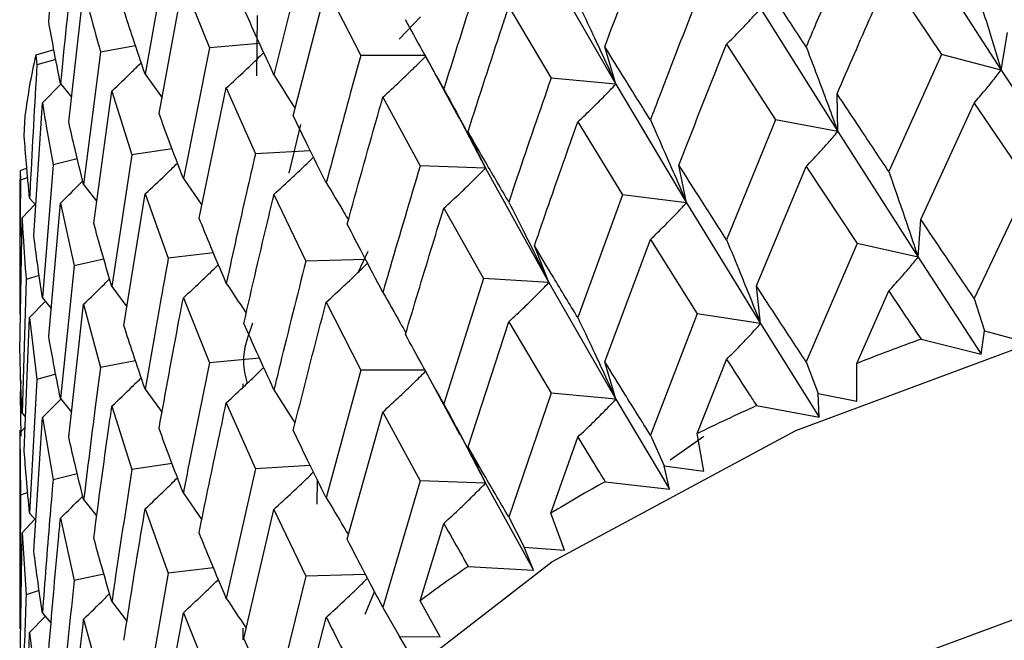
# Model space of a CAD drawing. Units: millimetres. Extents: x 3 to 4997, y 5 to 4995.
# Drawn here: x 4202 to 4208, y 430 to 434 of the extents above; entities that cross this region are included whole.
import ezdxf

# ---------------------------------------------------------------- set-up
doc = ezdxf.new("R2010")
doc.units = ezdxf.units.MM

msp = doc.modelspace()

# ---------------------------------------------------------------- linework, layer by layer
at = {"color": 7, "linetype": 'Continuous', "lineweight": 25}
for p, q in [((4207.1377, 434.4629), (4207.6401, 433.6888)), ((4202.6039, 434.4561), (4202.4642, 433.6629)), ((4203.4359, 434.4376), (4203.2431, 433.659)), ((4204.905, 434.3071), (4205.3101, 433.6035)), ((4206.9599, 434.2585), (4207.2787, 433.7831)), ((4202.0017, 433.3757), (4202.0923, 434.1771)), ((4202.5483, 433.4248), (4202.695, 434.2168)), ((4202.695, 434.2168), (4202.8528, 433.8227)), ((4203.3598, 433.4121), (4203.5589, 434.1882)), ((4203.5589, 434.1882), (4203.7684, 433.7776)), ((4201.8809, 433.9835), (4201.8911, 434.1079)), ((4204.6629, 434.0709), (4204.9188, 433.6405)), ((4206.1849, 434.0608), (4206.6522, 433.3161)), ((4203.1418, 434.0189), (4203.1368, 433.6527)), ((4203.9994, 433.8764), (4204.1293, 434.0114)), ((4207.6401, 433.6888), (4207.6772, 433.9168)), ((4201.9122, 433.8108), (4201.8024, 433.7785)), ((4202.406, 433.8352), (4202.1947, 433.7962)), ((4202.8528, 433.8227), (4202.695, 433.0335)), ((4203.1556, 433.8495), (4202.8528, 433.8227)), ((4205.3101, 433.6035), (4205.2438, 433.8292)), ((4205.9796, 433.8449), (4206.2756, 433.388)), ((4201.8024, 433.7785), (4201.8101, 433.7205)), ((4201.9234, 433.7534), (4201.8101, 433.7205)), ((4202.1947, 433.7962), (4202.0923, 432.9956)), ((4204.1571, 433.7764), (4203.7684, 433.7776)), ((4204.1526, 433.7847), (4204.361, 433.3991)), ((4207.2787, 433.7831), (4206.9599, 433.0753)), ((4207.6401, 433.6888), (4207.2787, 433.7831)), ((4207.6401, 433.6888), (4208.158, 432.8988)), ((4202.4642, 433.6629), (4202.5662, 433.5215)), ((4205.3101, 433.6035), (4204.9188, 433.6405)), ((4201.8432, 433.491), (4201.9548, 433.6037)), ((4201.9522, 433.6069), (4202.0186, 433.5251)), ((4202.7902, 432.793), (4202.9548, 433.5801)), ((4202.9548, 433.5801), (4203.1304, 433.1812)), ((4205.3101, 433.6035), (4205.7371, 432.8859)), ((4202.1535, 432.762), (4202.2631, 433.5617)), ((4202.2631, 433.5617), (4202.3843, 433.1761)), ((4203.9015, 433.5249), (4204.127, 433.1091)), ((4206.6522, 433.3161), (4206.6478, 433.5451)), ((4201.7914, 432.6853), (4201.8432, 433.491)), ((4207.1541, 432.7852), (4207.4768, 433.4891)), ((4207.4768, 433.4891), (4207.8056, 433.0038)), ((4201.7335, 433.2877), (4201.7377, 433.4126)), ((4204.3504, 433.4239), (4204.5229, 433.0959)), ((4206.2756, 433.388), (4205.9796, 432.6617)), ((4206.6522, 433.3161), (4206.2756, 433.388)), ((4203.4042, 433.3593), (4203.3334, 433.0658)), ((4205.0797, 433.3744), (4205.3497, 432.9346)), ((4204.5229, 433.0959), (4204.4161, 433.3164)), ((4206.6522, 433.3161), (4207.1377, 432.5565)), ((4202.6267, 433.2128), (4202.3843, 433.1761)), ((4202.0539, 433.1524), (4201.9072, 433.1152)), ((4202.3843, 433.1761), (4202.2631, 432.3784)), ((4203.4627, 433.2004), (4203.1304, 433.1812)), ((4201.7488, 433.0946), (4201.7091, 433.0797)), ((4201.9072, 433.1152), (4201.8432, 432.3096)), ((4204.5229, 433.0959), (4204.127, 433.1091)), ((4204.5229, 433.0959), (4204.905, 432.4027)), ((4205.7371, 432.8859), (4205.6914, 433.1133)), ((4206.1598, 432.3829), (4206.4604, 433.1057)), ((4206.4604, 433.1057), (4206.7682, 432.6396)), ((4201.7091, 433.0797), (4201.7107, 433.0219)), ((4201.7541, 433.038), (4201.7107, 433.0219)), ((4202.695, 433.0335), (4202.8067, 432.8719)), ((4202.0923, 432.9956), (4202.1716, 432.894)), ((4207.8056, 433.0038), (4207.4768, 432.3068)), ((4201.7056, 432.915), (4201.7056, 432.2334)), ((4201.7657, 432.9143), (4201.8033, 432.8709)), ((4202.3359, 432.143), (4202.4642, 432.939)), ((4202.4642, 432.939), (4202.6039, 432.5496)), ((4203.2431, 432.936), (4203.4359, 432.5328)), ((4205.3497, 432.9346), (4205.0797, 432.1912)), ((4205.7371, 432.8859), (4205.3497, 432.9346)), ((4201.7198, 432.7937), (4201.7982, 432.8769)), ((4201.8809, 432.0789), (4201.9522, 432.8841)), ((4201.9522, 432.8841), (4202.0355, 432.5047)), ((4204.2698, 432.8521), (4204.5108, 432.4279)), ((4205.7371, 432.8859), (4206.1849, 432.1544)), ((4201.7073, 431.9861), (4201.7198, 432.7937)), ((4207.1377, 432.5565), (4207.1541, 432.7852)), ((4204.905, 432.4027), (4204.8183, 432.6261)), ((4205.2438, 431.9228), (4205.519, 432.663)), ((4205.519, 432.663), (4205.8024, 432.2148)), ((4206.7682, 432.6396), (4206.4604, 431.9233)), ((4207.1377, 432.5565), (4206.7682, 432.6396)), ((4202.8771, 432.5823), (4202.6039, 432.5496)), ((4203.8113, 432.5918), (4203.7497, 432.4627)), ((4207.1377, 432.5565), (4207.519, 431.9689)), ((4202.0355, 432.5047), (4201.9522, 431.7009)), ((4202.2148, 432.5438), (4202.0355, 432.5047)), ((4203.7968, 432.5426), (4203.4359, 432.5328)), ((4201.8234, 432.4466), (4201.7445, 432.4206)), ((4201.7445, 432.4206), (4201.7198, 431.6123)), ((4202.2631, 432.3784), (4202.3543, 432.2571)), ((4204.5108, 432.4279), (4204.2698, 431.6689)), ((4204.905, 432.4027), (4204.5108, 432.4279)), ((4204.905, 432.4027), (4205.3101, 431.6971)), ((4206.1849, 432.1544), (4206.1598, 432.3829)), ((4206.7668, 431.9139), (4206.9599, 432.352)), ((4201.7657, 432.1915), (4201.8602, 432.2894)), ((4201.8432, 432.3096), (4201.8958, 432.2469)), ((4202.0017, 431.4691), (4202.0923, 432.2717)), ((4202.0923, 432.2717), (4202.1947, 431.8897)), ((4202.695, 432.3105), (4202.8528, 431.9179)), ((4203.5589, 432.2839), (4203.7684, 431.8732)), ((4207.4768, 432.3068), (4207.539, 432.1106)), ((4205.8024, 432.2148), (4205.519, 431.4807)), ((4206.1849, 432.1544), (4205.8024, 432.2148)), ((4201.7335, 431.3832), (4201.7657, 432.1915)), ((4201.7657, 432.1915), (4201.8101, 431.8159)), ((4204.4161, 431.41), (4204.6629, 432.1659)), ((4204.6629, 432.1659), (4204.9188, 431.7341)), ((4206.1849, 432.1544), (4206.5392, 431.5892)), ((4207.519, 431.9689), (4207.539, 432.1106)), ((4207.539, 432.1106), (4207.7621, 432.0505)), ((4207.1555, 432.0605), (4207.519, 431.9689)), ((4202.4061, 431.9286), (4202.1947, 431.8897)), ((4203.1558, 431.9447), (4202.8528, 431.9179)), ((4205.3101, 431.6971), (4205.2438, 431.9228)), ((4205.8011, 431.489), (4205.9796, 431.9384)), ((4206.4604, 431.9233), (4206.5334, 431.7313)), ((4206.7662, 431.685), (4206.7668, 431.9139)), ((4201.9233, 431.8488), (4201.8101, 431.8159)), ((4203.7684, 431.8732), (4203.5589, 431.1007)), ((4204.1576, 431.8721), (4203.7684, 431.8732)), ((4204.1574, 431.8712), (4204.3671, 431.4822)), ((4201.7117, 431.8106), (4201.7086, 431.72)), ((4201.8101, 431.8159), (4201.7657, 431.0082)), ((4203.0556, 431.7912), (4203.0556, 431.7693)), ((4201.7086, 431.72), (4201.7131, 431.4729)), ((4202.4642, 431.7571), (4202.566, 431.6163)), ((4204.9188, 431.7341), (4204.6629, 430.9836)), ((4205.3101, 431.6971), (4204.9188, 431.7341)), ((4206.5392, 431.5892), (4206.5334, 431.7313)), ((4206.5334, 431.7313), (4206.7662, 431.685)), ((4201.8432, 431.5857), (4201.9543, 431.6983)), ((4201.9522, 431.7009), (4202.0186, 431.6189)), ((4202.9548, 431.6758), (4203.1304, 431.2769)), ((4205.3101, 431.6971), (4205.6335, 431.1523)), ((4201.7198, 431.6123), (4201.7416, 431.5878)), ((4202.2631, 431.6554), (4202.3843, 431.2713)), ((4203.6858, 430.85), (4203.9015, 431.6199)), ((4203.9015, 431.6199), (4204.127, 431.2026)), ((4206.1611, 431.6583), (4206.5392, 431.5892)), ((4201.7914, 430.7788), (4201.8432, 431.5857)), ((4201.8432, 431.5857), (4201.9072, 431.2087)), ((4201.7056, 431.4914), (4201.7393, 431.5281)), ((4201.7056, 431.5106), (4201.7056, 430.3274)), ((4201.7056, 431.4914), (4201.7107, 431.1174)), ((4204.3561, 431.5076), (4204.5229, 431.1895)), ((4205.519, 431.4807), (4205.602, 431.2933)), ((4205.842, 431.2613), (4205.8011, 431.489)), ((4204.9176, 431.0082), (4205.0797, 431.4679)), ((4205.6389, 431.3298), (4205.8424, 431.4743)), ((4205.6986, 431.3732), (4205.8424, 431.4743)), ((4204.5229, 431.1895), (4204.4161, 431.41)), ((4202.6269, 431.308), (4202.3843, 431.2713)), ((4202.054, 431.2459), (4201.9072, 431.2087)), ((4203.1304, 431.2769), (4202.9548, 430.4926)), ((4203.4624, 431.296), (4203.1304, 431.2769)), ((4205.6335, 431.1523), (4205.602, 431.2933)), ((4205.602, 431.2933), (4205.842, 431.2613)), ((4203.5044, 431.2112), (4203.5019, 431.0615)), ((4204.127, 431.2026), (4203.9015, 430.4376)), ((4204.5229, 431.1895), (4204.127, 431.2026)), ((4204.5229, 431.1895), (4204.8119, 430.6632)), ((4205.245, 431.1983), (4205.6335, 431.1523)), ((4201.754, 431.1334), (4201.7107, 431.1174)), ((4202.695, 431.1294), (4202.8064, 430.9681)), ((4201.7107, 431.1174), (4201.7056, 430.3082)), ((4202.0923, 431.0898), (4202.1714, 430.9888)), ((4201.7657, 431.0082), (4201.8034, 430.9647)), ((4202.4642, 431.0347), (4202.6039, 430.6452)), ((4203.0609, 430.249), (4203.2431, 431.031)), ((4203.2431, 431.031), (4203.4359, 430.6264)), ((4204.9995, 430.7842), (4204.9176, 431.0082)), ((4201.7198, 430.8884), (4201.7978, 430.9712)), ((4201.9522, 430.9778), (4202.0355, 430.5999)), ((4204.126, 430.4767), (4204.2698, 430.9456)), ((4204.6629, 430.9836), (4204.7551, 430.8016)), ((4201.7073, 430.0795), (4201.7198, 430.8884)), ((4201.7198, 430.8884), (4201.7445, 430.514)), ((4204.8119, 430.6632), (4204.7551, 430.8016)), ((4204.7551, 430.8016), (4204.9995, 430.7842)), ((4202.8768, 430.6779), (4202.6039, 430.6452)), ((4204.4172, 430.6855), (4204.8119, 430.6632)), ((4202.2149, 430.639), (4202.0355, 430.5999)), ((4202.6039, 430.6452), (4202.4642, 429.8515)), ((4203.4359, 430.6264), (4203.2431, 429.8487)), ((4203.7967, 430.6362), (4203.4359, 430.6264)), ((4201.8234, 430.54), (4201.7445, 430.514)), ((4203.794, 430.396), (4203.8499, 430.5314)), ((4202.2631, 430.4743), (4202.3538, 430.3536)), ((4204.248, 430.2589), (4204.126, 430.4767)), ((4203.9015, 430.4376), (4204.0018, 430.2614)), ((4201.7657, 430.2852), (4201.8605, 430.3833)), ((4201.8432, 430.4038), (4201.8956, 430.3416)), ((4202.0923, 430.3674), (4202.1947, 429.9853)), ((4202.5483, 429.6136), (4202.695, 430.4055)), ((4202.695, 430.4055), (4202.8528, 430.0115)), ((4203.435, 429.9004), (4203.5589, 430.3774)), ((4203.0556, 430.3131), (4203.0556, 430.2413)), ((4201.7657, 430.2852), (4201.8101, 429.9111)), ((4204.0833, 430.1273), (4204.0018, 430.2614)), ((4204.0018, 430.2614), (4204.248, 430.2589))]:
    msp.add_line(p, q, dxfattribs=at)
at = {"color": 7, "linetype": 'Continuous', "lineweight": 25, "flags": 128}
for points in [[(4202.0556, 426.3826), (4202.0564, 426.4612), (4202.2615, 427.6194), (4202.8215, 428.738), (4203.7185, 429.7808), (4204.9236, 430.7144), (4206.3982, 431.5088), (4208.0947, 432.1384), (4209.9588, 432.5831), (4211.9304, 432.8284), (4213.9462, 432.8666), (4215.9414, 432.6963), (4217.8519, 432.3232)], [(4202.0556, 424.7495), (4202.0564, 424.8281), (4202.2615, 425.9864), (4202.8215, 427.1049), (4203.7185, 428.1477), (4204.9236, 429.0813), (4206.3982, 429.8757), (4208.0947, 430.5054), (4209.9588, 430.95), (4211.9304, 431.1953), (4213.9462, 431.2335), (4215.9414, 431.0633), (4217.8519, 430.6901)]]:
    msp.add_lwpolyline(points, dxfattribs=at)
at = {"color": 7, "linetype": 'Continuous', "lineweight": 25}
for centre, radius, start, end in [((4205.6927, 432.9011), 3.988, 167.28994, 172.63032), ((4205.5734, 432.9149), 3.8678, 177.55924, 179.99975), ((4212.0399, 418.5249), 14.3899, 109.84206, 111.49622), ((4211.3579, 420.1392), 12.6371, 114.28222, 116.08602), ((4210.5481, 421.6876), 10.8893, 119.14381, 121.1358), ((4209.6508, 423.0797), 9.2325, 124.53192, 126.75563)]:
    msp.add_arc(centre, radius, start, end, dxfattribs=at)
for points, knots in [([(4205.2438, 433.8292), (4205.32, 434.0361), (4205.411, 434.2828), (4205.5039, 434.5283), (4205.519, 434.568)], [0, 0, 0, 0, 0.838291, 1, 1, 1, 1]), ([(4206.7682, 434.546), (4206.685, 434.3542), (4206.5816, 434.1159), (4206.4802, 433.8762), (4206.4604, 433.8295)], [0, 0, 0, 0, 0.805195, 1, 1, 1, 1]), ([(4202.0355, 434.4093), (4202.0094, 434.1676), (4201.9805, 433.9002), (4201.9547, 433.6325), (4201.9522, 433.6069)], [0, 0, 0, 0, 0.90423, 1, 1, 1, 1]), ([(4204.5108, 434.3322), (4204.4864, 434.2567), (4204.4047, 434.0048), (4204.3254, 433.7517), (4204.2698, 433.5745)], [0, 0, 0, 0, 0.299769, 1, 1, 1, 1]), ([(4206.4604, 433.8295), (4206.4038, 433.9158), (4206.3027, 434.0698), (4206.2035, 434.2223), (4206.1598, 434.2893)], [0, 0, 0, 0, 0.560251, 1, 1, 1, 1]), ([(4206.6478, 433.5451), (4206.6822, 433.6246), (4206.7852, 433.8632), (4206.89, 434.1004), (4206.9599, 434.2585)], [0, 0, 0, 0, 0.333355, 1, 1, 1, 1]), ([(4202.0923, 434.1771), (4202.1018, 434.1401), (4202.1342, 434.0135), (4202.1696, 433.8862), (4202.1947, 433.7962)], [0, 0, 0, 0, 0.2923494, 1, 1, 1, 1]), ([(4207.4768, 434.2129), (4207.4985, 434.1444), (4207.5371, 434.0229), (4207.5914, 433.8482), (4207.6239, 433.742), (4207.6401, 433.6888)], [0, 0, 0, 0, 0.392646, 0.696307, 1, 1, 1, 1]), ([(4205.8024, 434.1212), (4205.7256, 433.9246), (4205.6303, 433.6803), (4205.5371, 433.4347), (4205.519, 433.3868)], [0, 0, 0, 0, 0.8051951, 1, 1, 1, 1]), ([(4202.4642, 433.6629), (4202.4394, 433.7353), (4202.3953, 433.8645), (4202.354, 433.993), (4202.3359, 434.0496)], [0, 0, 0, 0, 0.560208, 1, 1, 1, 1]), ([(4203.2431, 433.659), (4203.2084, 433.7341), (4203.1464, 433.8682), (4203.087, 434.0016), (4203.0609, 434.0602)], [0, 0, 0, 0, 0.5599383, 1, 1, 1, 1]), ([(4204.4161, 433.3164), (4204.4843, 433.5276), (4204.5657, 433.7796), (4204.6493, 434.0303), (4204.6629, 434.0709)], [0, 0, 0, 0, 0.838291, 1, 1, 1, 1]), ([(4205.0797, 434.0968), (4205.1104, 434.0323), (4205.1649, 433.918), (4205.2415, 433.7535), (4205.2873, 433.6535), (4205.3101, 433.6035)], [0, 0, 0, 0, 0.393287, 0.696627, 1, 1, 1, 1]), ([(4205.9796, 433.8449), (4206.007, 433.8724), (4206.0555, 433.9211), (4206.1237, 433.9934), (4206.1645, 434.0384), (4206.1849, 434.0608)], [0, 0, 0, 0, 0.392963, 0.696466, 1, 1, 1, 1]), ([(4201.9522, 433.6069), (4201.9381, 433.6772), (4201.9129, 433.8028), (4201.8907, 433.9283), (4201.8809, 433.9835)], [0, 0, 0, 0, 0.559692, 1, 1, 1, 1]), ([(4204.2698, 433.5745), (4204.2259, 433.6529), (4204.1475, 433.793), (4204.0717, 433.9321), (4204.0383, 433.9934)], [0, 0, 0, 0, 0.5596684, 1, 1, 1, 1]), ([(4205.519, 433.3868), (4205.467, 433.4698), (4205.3744, 433.6179), (4205.2837, 433.7647), (4205.2438, 433.8292)], [0, 0, 0, 0, 0.5602507, 1, 1, 1, 1]), ([(4205.6914, 433.1133), (4205.723, 433.1948), (4205.818, 433.4394), (4205.915, 433.6827), (4205.9796, 433.8449)], [0, 0, 0, 0, 0.333355, 1, 1, 1, 1]), ([(4206.4604, 433.8295), (4206.4859, 433.7624), (4206.5312, 433.6434), (4206.595, 433.4723), (4206.6331, 433.3682), (4206.6522, 433.3161)], [0, 0, 0, 0, 0.392646, 0.696307, 1, 1, 1, 1]), ([(4202.9548, 433.5801), (4202.9934, 433.6158), (4203.0619, 433.679), (4203.1369, 433.7508), (4203.1734, 433.7868), (4203.181, 433.7943)], [0, 0, 0, 0, 0.5058125, 0.8970847, 1, 1, 1, 1]), ([(4203.7684, 433.7776), (4203.747, 433.7007), (4203.6758, 433.4442), (4203.6071, 433.1866), (4203.5589, 433.0063)], [0, 0, 0, 0, 0.2997689, 1, 1, 1, 1]), ([(4203.9015, 433.5249), (4203.9366, 433.5571), (4203.9989, 433.6143), (4204.0848, 433.6967), (4204.1354, 433.747), (4204.1598, 433.7713)], [0, 0, 0, 0, 0.400928, 0.710503, 1, 1, 1, 1]), ([(4201.8101, 433.7205), (4201.7957, 433.4776), (4201.7798, 433.2089), (4201.7669, 432.94), (4201.7657, 432.9143)], [0, 0, 0, 0, 0.9042299, 1, 1, 1, 1]), ([(4202.2631, 433.5617), (4202.3044, 433.6009), (4202.3641, 433.6576), (4202.4224, 433.7154), (4202.4404, 433.7332)], [0, 0, 0, 0, 0.69153, 1, 1, 1, 1]), ([(4207.4768, 433.4891), (4207.4985, 433.5144), (4207.5371, 433.5593), (4207.5914, 433.6262), (4207.6239, 433.668), (4207.6401, 433.6888)], [0, 0, 0, 0, 0.392586, 0.696277, 1, 1, 1, 1]), ([(4203.2431, 433.659), (4203.2808, 433.5997), (4203.3238, 433.532), (4203.3657, 433.464), (4203.3709, 433.4556)], [0, 0, 0, 0, 0.87645, 1, 1, 1, 1]), ([(4204.9188, 433.6405), (4204.8493, 433.4394), (4204.7631, 433.1896), (4204.6792, 432.9387), (4204.6629, 432.8898)], [0, 0, 0, 0, 0.805195, 1, 1, 1, 1]), ([(4204.2698, 433.5745), (4204.3036, 433.512), (4204.3634, 433.4012), (4204.4476, 433.2415), (4204.4978, 433.1445), (4204.5229, 433.0959)], [0, 0, 0, 0, 0.393287, 0.696627, 1, 1, 1, 1]), ([(4205.0797, 433.3744), (4205.1104, 433.4036), (4205.1648, 433.4555), (4205.2415, 433.5321), (4205.2872, 433.5797), (4205.3101, 433.6035)], [0, 0, 0, 0, 0.392963, 0.696466, 1, 1, 1, 1]), ([(4203.6858, 432.7564), (4203.7453, 432.9715), (4203.8162, 433.228), (4203.8896, 433.4836), (4203.9015, 433.5249)], [0, 0, 0, 0, 0.838291, 1, 1, 1, 1]), ([(4206.9599, 433.0753), (4206.9012, 433.1634), (4206.7963, 433.3207), (4206.6932, 433.4765), (4206.6478, 433.5451)], [0, 0, 0, 0, 0.559981, 1, 1, 1, 1]), ([(4201.8432, 433.491), (4201.849, 433.4545), (4201.8686, 433.3295), (4201.8912, 433.204), (4201.9072, 433.1152)], [0, 0, 0, 0, 0.2923494, 1, 1, 1, 1]), ([(4202.695, 433.0335), (4202.6668, 433.1068), (4202.6166, 433.2375), (4202.5692, 433.3676), (4202.5483, 433.4248)], [0, 0, 0, 0, 0.559938, 1, 1, 1, 1]), ([(4203.5589, 433.0063), (4203.521, 433.0822), (4203.4534, 433.2178), (4203.3884, 433.3527), (4203.3598, 433.4121)], [0, 0, 0, 0, 0.5596684, 1, 1, 1, 1]), ([(4205.519, 433.3868), (4205.548, 433.3214), (4205.5996, 433.2054), (4205.6721, 433.0383), (4205.7155, 432.9367), (4205.7371, 432.8859)], [0, 0, 0, 0, 0.392646, 0.696307, 1, 1, 1, 1]), ([(4202.0923, 432.9956), (4202.0746, 433.0667), (4202.043, 433.1937), (4202.0143, 433.3201), (4202.0017, 433.3757)], [0, 0, 0, 0, 0.560208, 1, 1, 1, 1]), ([(4204.8183, 432.6261), (4204.8469, 432.7095), (4204.9328, 432.9596), (4205.0209, 433.2085), (4205.0797, 433.3744)], [0, 0, 0, 0, 0.333355, 1, 1, 1, 1]), ([(4201.7657, 432.9143), (4201.7589, 432.984), (4201.7467, 433.1084), (4201.7375, 433.2329), (4201.7335, 433.2877)], [0, 0, 0, 0, 0.559692, 1, 1, 1, 1]), ([(4204.6629, 432.8898), (4204.6162, 432.9698), (4204.5329, 433.1126), (4204.4518, 433.2541), (4204.4161, 433.3164)], [0, 0, 0, 0, 0.5602507, 1, 1, 1, 1]), ([(4206.4604, 433.1057), (4206.4859, 433.1324), (4206.5312, 433.1798), (4206.595, 433.2503), (4206.6331, 433.2942), (4206.6522, 433.3161)], [0, 0, 0, 0, 0.392586, 0.696277, 1, 1, 1, 1]), ([(4203.1304, 433.1812), (4203.1124, 433.1031), (4203.0524, 432.8426), (4202.995, 432.5813), (4202.9548, 432.3982)], [0, 0, 0, 0, 0.299769, 1, 1, 1, 1]), ([(4203.2431, 432.936), (4203.2807, 432.9704), (4203.3473, 433.0314), (4203.4266, 433.107), (4203.4683, 433.1481), (4203.4819, 433.1616)], [0, 0, 0, 0, 0.465323, 0.82462, 1, 1, 1, 1]), ([(4202.4642, 432.939), (4202.5047, 432.977), (4202.5706, 433.0388), (4202.6349, 433.1019), (4202.6597, 433.1262)], [0, 0, 0, 0, 0.6146778, 1, 1, 1, 1]), ([(4204.127, 433.1091), (4204.0657, 432.904), (4203.9895, 432.6493), (4203.9158, 432.3936), (4203.9015, 432.3438)], [0, 0, 0, 0, 0.805195, 1, 1, 1, 1]), ([(4204.2698, 432.8521), (4204.3035, 432.8833), (4204.3633, 432.9387), (4204.4475, 433.0202), (4204.4978, 433.0707), (4204.5229, 433.0959)], [0, 0, 0, 0, 0.392963, 0.696466, 1, 1, 1, 1]), ([(4205.9796, 432.6617), (4205.9253, 432.7463), (4205.8283, 432.8975), (4205.7332, 433.0474), (4205.6914, 433.1133)], [0, 0, 0, 0, 0.5599809, 1, 1, 1, 1]), ([(4206.9599, 433.0753), (4206.9836, 433.0075), (4207.0256, 432.8872), (4207.0847, 432.7142), (4207.12, 432.609), (4207.1377, 432.5565)], [0, 0, 0, 0, 0.3927042, 0.6963365, 1, 1, 1, 1]), ([(4201.7107, 433.0219), (4201.7081, 432.7785), (4201.7053, 432.5092), (4201.7056, 432.24), (4201.7056, 432.2142)], [0, 0, 0, 0, 0.9042299, 1, 1, 1, 1]), ([(4201.9522, 432.8841), (4201.9947, 432.9258), (4202.04, 432.9701), (4202.0842, 433.0152), (4202.0868, 433.0179)], [0, 0, 0, 0, 0.9401681, 1, 1, 1, 1]), ([(4203.5589, 433.0063), (4203.5955, 432.9459), (4203.6406, 432.8713), (4203.6846, 432.7963), (4203.693, 432.7821)], [0, 0, 0, 0, 0.809839, 1, 1, 1, 1]), ([(4203.0609, 432.1554), (4203.111, 432.3738), (4203.1707, 432.6343), (4203.233, 432.894), (4203.2431, 432.936)], [0, 0, 0, 0, 0.838291, 1, 1, 1, 1]), ([(4204.0383, 432.089), (4204.0635, 432.174), (4204.1394, 432.429), (4204.2176, 432.6829), (4204.2698, 432.8521)], [0, 0, 0, 0, 0.333355, 1, 1, 1, 1]), ([(4204.6629, 432.8898), (4204.6951, 432.8262), (4204.7523, 432.7134), (4204.8329, 432.551), (4204.881, 432.4522), (4204.905, 432.4027)], [0, 0, 0, 0, 0.392646, 0.696307, 1, 1, 1, 1]), ([(4205.519, 432.663), (4205.548, 432.6914), (4205.5996, 432.7417), (4205.6721, 432.8163), (4205.7155, 432.8627), (4205.7371, 432.8859)], [0, 0, 0, 0, 0.392586, 0.696277, 1, 1, 1, 1]), ([(4201.7198, 432.7937), (4201.7217, 432.7574), (4201.7282, 432.6332), (4201.7378, 432.5087), (4201.7445, 432.4206)], [0, 0, 0, 0, 0.2923494, 1, 1, 1, 1]), ([(4202.9548, 432.3982), (4202.9234, 432.4721), (4202.8671, 432.604), (4202.8137, 432.7352), (4202.7902, 432.793)], [0, 0, 0, 0, 0.5596684, 1, 1, 1, 1]), ([(4202.2631, 432.3784), (4202.2418, 432.4502), (4202.2039, 432.5782), (4202.1689, 432.7058), (4202.1535, 432.762)], [0, 0, 0, 0, 0.5599383, 1, 1, 1, 1]), ([(4203.9015, 432.3438), (4203.8605, 432.4211), (4203.7875, 432.5592), (4203.7169, 432.6962), (4203.6858, 432.7564)], [0, 0, 0, 0, 0.560251, 1, 1, 1, 1]), ([(4207.4768, 432.3068), (4207.4161, 432.3964), (4207.3078, 432.5566), (4207.2011, 432.7153), (4207.1541, 432.7852)], [0, 0, 0, 0, 0.559711, 1, 1, 1, 1]), ([(4201.8432, 432.3096), (4201.8327, 432.3798), (4201.814, 432.5053), (4201.7983, 432.6303), (4201.7914, 432.6853)], [0, 0, 0, 0, 0.5602081, 1, 1, 1, 1]), ([(4205.0797, 432.1912), (4205.0303, 432.2727), (4204.9421, 432.4183), (4204.8562, 432.5626), (4204.8183, 432.6261)], [0, 0, 0, 0, 0.559981, 1, 1, 1, 1]), ([(4205.9796, 432.6617), (4206.007, 432.5954), (4206.0555, 432.4779), (4206.1237, 432.3087), (4206.1645, 432.2059), (4206.1849, 432.1544)], [0, 0, 0, 0, 0.392704, 0.696337, 1, 1, 1, 1]), ([(4206.9599, 432.352), (4206.9836, 432.378), (4207.0256, 432.4239), (4207.0847, 432.4924), (4207.12, 432.5351), (4207.1377, 432.5565)], [0, 0, 0, 0, 0.392909, 0.696438, 1, 1, 1, 1]), ([(4202.6039, 432.5496), (4202.5895, 432.4705), (4202.5413, 432.2067), (4202.4959, 431.9423), (4202.4642, 431.7571)], [0, 0, 0, 0, 0.2997689, 1, 1, 1, 1]), ([(4202.695, 432.3105), (4202.7346, 432.3473), (4202.8048, 432.4125), (4202.8751, 432.4799), (4202.9058, 432.5103), (4202.907, 432.5115)], [0, 0, 0, 0, 0.554797, 0.98318, 1, 1, 1, 1]), ([(4203.4359, 432.5328), (4203.3833, 432.3243), (4203.3179, 432.0653), (4203.2553, 431.8054), (4203.2431, 431.7548)], [0, 0, 0, 0, 0.805195, 1, 1, 1, 1]), ([(4203.5589, 432.2839), (4203.5953, 432.3172), (4203.6598, 432.3763), (4203.7427, 432.4555), (4203.7892, 432.5013), (4203.8085, 432.5204)], [0, 0, 0, 0, 0.430688, 0.763328, 1, 1, 1, 1]), ([(4202.0923, 432.2717), (4202.1342, 432.3121), (4202.1871, 432.3631), (4202.2387, 432.415), (4202.2493, 432.4257)], [0, 0, 0, 0, 0.793909, 1, 1, 1, 1]), ([(4202.9548, 432.3982), (4202.9937, 432.3401), (4203.0341, 432.2797), (4203.0736, 432.2189), (4203.0751, 432.2165)], [0, 0, 0, 0, 0.961084, 1, 1, 1, 1]), ([(4204.6629, 432.1659), (4204.6951, 432.1962), (4204.7523, 432.2498), (4204.8329, 432.329), (4204.881, 432.3782), (4204.905, 432.4027)], [0, 0, 0, 0, 0.392586, 0.696277, 1, 1, 1, 1]), ([(4206.4604, 431.9233), (4206.4038, 432.0094), (4206.3026, 432.1632), (4206.2035, 432.3158), (4206.1598, 432.3829)], [0, 0, 0, 0, 0.559711, 1, 1, 1, 1]), ([(4203.9015, 432.3438), (4203.9366, 432.2823), (4203.9835, 432.2003), (4204.0293, 432.1179), (4204.0408, 432.0973)], [0, 0, 0, 0, 0.750161, 1, 1, 1, 1]), ([(4206.9599, 432.352), (4207.0044, 432.2855), (4207.0693, 432.1886), (4207.1349, 432.0911), (4207.1555, 432.0605)], [0, 0, 0, 0, 0.686228, 1, 1, 1, 1]), ([(4202.5483, 431.52), (4202.5884, 431.7411), (4202.6362, 432.0049), (4202.6868, 432.268), (4202.695, 432.3105)], [0, 0, 0, 0, 0.8382915, 1, 1, 1, 1]), ([(4203.3598, 431.5077), (4203.3814, 431.5941), (4203.4463, 431.8534), (4203.5139, 432.1117), (4203.5589, 432.2839)], [0, 0, 0, 0, 0.3333555, 1, 1, 1, 1]), ([(4202.4642, 431.7571), (4202.4394, 431.8292), (4202.3953, 431.9581), (4202.354, 432.0865), (4202.3359, 432.143)], [0, 0, 0, 0, 0.559668, 1, 1, 1, 1]), ([(4203.1141, 432.1565), (4203.0851, 432.0791), (4203.04, 431.9583), (4203.0696, 431.8364), (4203.0803, 431.7926)], [0, 0, 0, 0, 0.640592, 1, 1, 1, 1]), ([(4203.2431, 431.7548), (4203.2084, 431.8299), (4203.1464, 431.9639), (4203.087, 432.0969), (4203.0609, 432.1554)], [0, 0, 0, 0, 0.5602507, 1, 1, 1, 1]), ([(4205.0797, 432.1912), (4205.1103, 432.1266), (4205.1648, 432.0122), (4205.2414, 431.8475), (4205.2872, 431.7472), (4205.3101, 431.6971)], [0, 0, 0, 0, 0.3927042, 0.6963365, 1, 1, 1, 1]), ([(4205.9796, 431.9384), (4206.007, 431.9659), (4206.0555, 432.0146), (4206.1238, 432.0869), (4206.1645, 432.1319), (4206.1849, 432.1544)], [0, 0, 0, 0, 0.392909, 0.696438, 1, 1, 1, 1]), ([(4201.9522, 431.7009), (4201.9381, 431.7715), (4201.9129, 431.8977), (4201.8907, 432.0235), (4201.8809, 432.0789)], [0, 0, 0, 0, 0.559938, 1, 1, 1, 1]), ([(4204.2698, 431.6689), (4204.2259, 431.7476), (4204.1476, 431.8882), (4204.0717, 432.0276), (4204.0383, 432.089)], [0, 0, 0, 0, 0.559981, 1, 1, 1, 1]), ([(4201.7198, 431.6123), (4201.7166, 431.6821), (4201.711, 431.8068), (4201.7084, 431.9313), (4201.7073, 431.9861)], [0, 0, 0, 0, 0.560208, 1, 1, 1, 1]), ([(4202.8528, 431.9179), (4202.8096, 431.7065), (4202.7558, 431.4439), (4202.7049, 431.1807), (4202.695, 431.1294)], [0, 0, 0, 0, 0.8051951, 1, 1, 1, 1]), ([(4205.519, 431.4807), (4205.467, 431.5635), (4205.3743, 431.7114), (4205.2837, 431.8582), (4205.2438, 431.9228)], [0, 0, 0, 0, 0.559711, 1, 1, 1, 1]), ([(4205.9796, 431.9384), (4206.0209, 431.8745), (4206.0811, 431.7813), (4206.142, 431.6877), (4206.1611, 431.6583)], [0, 0, 0, 0, 0.686228, 1, 1, 1, 1]), ([(4202.1947, 431.8897), (4202.1839, 431.8098), (4202.1482, 431.5435), (4202.1153, 431.2767), (4202.0923, 431.0898)], [0, 0, 0, 0, 0.299769, 1, 1, 1, 1]), ([(4202.9548, 431.6758), (4202.9935, 431.7115), (4203.0619, 431.7746), (4203.137, 431.8463), (4203.1735, 431.8823), (4203.1811, 431.8898)], [0, 0, 0, 0, 0.5059935, 0.8967951, 1, 1, 1, 1]), ([(4203.9015, 431.6199), (4203.9366, 431.6522), (4203.9988, 431.7095), (4204.0847, 431.792), (4204.1353, 431.8425), (4204.1597, 431.8669)], [0, 0, 0, 0, 0.400647, 0.710574, 1, 1, 1, 1]), ([(4202.2631, 431.6554), (4202.3044, 431.6946), (4202.3642, 431.7512), (4202.4225, 431.809), (4202.4405, 431.8268)], [0, 0, 0, 0, 0.691468, 1, 1, 1, 1]), ([(4203.2431, 431.7548), (4203.2808, 431.6955), (4203.3237, 431.6279), (4203.3657, 431.56), (4203.3708, 431.5516)], [0, 0, 0, 0, 0.877215, 1, 1, 1, 1]), ([(4202.7902, 430.8887), (4202.808, 430.9763), (4202.8613, 431.2391), (4202.9174, 431.5011), (4202.9548, 431.6758)], [0, 0, 0, 0, 0.333355, 1, 1, 1, 1]), ([(4204.2698, 431.6689), (4204.3035, 431.6063), (4204.3633, 431.4954), (4204.4475, 431.3355), (4204.4978, 431.2382), (4204.5229, 431.1895)], [0, 0, 0, 0, 0.392704, 0.696337, 1, 1, 1, 1]), ([(4205.0797, 431.4679), (4205.1104, 431.4971), (4205.1648, 431.549), (4205.2415, 431.6256), (4205.2872, 431.6733), (4205.3101, 431.6971)], [0, 0, 0, 0, 0.392909, 0.696438, 1, 1, 1, 1]), ([(4202.1535, 430.8572), (4202.1832, 431.0804), (4202.2186, 431.3467), (4202.2569, 431.6124), (4202.2631, 431.6554)], [0, 0, 0, 0, 0.838291, 1, 1, 1, 1]), ([(4202.695, 431.1294), (4202.6668, 431.2025), (4202.6166, 431.3331), (4202.5692, 431.4629), (4202.5483, 431.52)], [0, 0, 0, 0, 0.5602507, 1, 1, 1, 1]), ([(4203.5589, 431.1007), (4203.521, 431.1769), (4203.4534, 431.313), (4203.3884, 431.4482), (4203.3598, 431.5077)], [0, 0, 0, 0, 0.559981, 1, 1, 1, 1]), ([(4202.0923, 431.0898), (4202.0746, 431.1607), (4202.0429, 431.2872), (4202.0143, 431.4135), (4202.0017, 431.4691)], [0, 0, 0, 0, 0.559668, 1, 1, 1, 1]), ([(4205.0797, 431.4679), (4205.1172, 431.4063), (4205.1719, 431.3167), (4205.2275, 431.2266), (4205.245, 431.1983)], [0, 0, 0, 0, 0.686228, 1, 1, 1, 1]), ([(4201.7657, 431.0082), (4201.7589, 431.0783), (4201.7467, 431.2033), (4201.7375, 431.3282), (4201.7335, 431.3832)], [0, 0, 0, 0, 0.559938, 1, 1, 1, 1]), ([(4204.6629, 430.9836), (4204.6162, 431.0634), (4204.5328, 431.206), (4204.4518, 431.3476), (4204.4161, 431.41)], [0, 0, 0, 0, 0.559711, 1, 1, 1, 1]), ([(4202.3843, 431.2713), (4202.3508, 431.0575), (4202.3093, 430.7921), (4202.2706, 430.5261), (4202.2631, 430.4743)], [0, 0, 0, 0, 0.805195, 1, 1, 1, 1]), ([(4203.2431, 431.031), (4203.2806, 431.0655), (4203.3472, 431.1266), (4203.4264, 431.2023), (4203.4681, 431.2435), (4203.4817, 431.257)], [0, 0, 0, 0, 0.4651748, 0.8250184, 1, 1, 1, 1]), ([(4201.9072, 431.2087), (4201.9003, 431.1283), (4201.8773, 430.8602), (4201.8573, 430.5918), (4201.8432, 430.4038)], [0, 0, 0, 0, 0.2997689, 1, 1, 1, 1]), ([(4202.4642, 431.0347), (4202.5047, 431.0726), (4202.5706, 431.1344), (4202.635, 431.1975), (4202.6598, 431.2217)], [0, 0, 0, 0, 0.614903, 1, 1, 1, 1]), ([(4204.2698, 430.9456), (4204.3035, 430.9768), (4204.3634, 431.0321), (4204.4476, 431.1137), (4204.4978, 431.1642), (4204.5229, 431.1895)], [0, 0, 0, 0, 0.392909, 0.696438, 1, 1, 1, 1]), ([(4201.9522, 430.9778), (4201.9948, 431.0195), (4202.0401, 431.0637), (4202.0843, 431.1088), (4202.0869, 431.1115)], [0, 0, 0, 0, 0.9400098, 1, 1, 1, 1]), ([(4203.5589, 431.1007), (4203.5954, 431.0402), (4203.6405, 430.9655), (4203.6846, 430.8903), (4203.6931, 430.8759)], [0, 0, 0, 0, 0.807934, 1, 1, 1, 1]), ([(4202.3359, 430.2387), (4202.3496, 430.3272), (4202.3907, 430.5929), (4202.4348, 430.858), (4202.4642, 431.0347)], [0, 0, 0, 0, 0.3333555, 1, 1, 1, 1]), ([(4201.8809, 430.1741), (4201.8999, 430.3988), (4201.9225, 430.6669), (4201.9481, 430.9345), (4201.9522, 430.9778)], [0, 0, 0, 0, 0.8382915, 1, 1, 1, 1]), ([(4204.2698, 430.9456), (4204.3032, 430.8862), (4204.3519, 430.7997), (4204.4016, 430.7128), (4204.4172, 430.6855)], [0, 0, 0, 0, 0.686228, 1, 1, 1, 1]), ([(4202.9548, 430.4926), (4202.9234, 430.5668), (4202.8672, 430.6991), (4202.8137, 430.8308), (4202.7902, 430.8887)], [0, 0, 0, 0, 0.559981, 1, 1, 1, 1]), ([(4202.2631, 430.4743), (4202.2418, 430.5459), (4202.2039, 430.6739), (4202.1689, 430.8012), (4202.1535, 430.8572)], [0, 0, 0, 0, 0.5602507, 1, 1, 1, 1]), ([(4203.9015, 430.4376), (4203.8605, 430.5148), (4203.7874, 430.6527), (4203.7169, 430.7897), (4203.6858, 430.85)], [0, 0, 0, 0, 0.559711, 1, 1, 1, 1]), ([(4201.8432, 430.4038), (4201.8327, 430.4738), (4201.814, 430.5988), (4201.7983, 430.7238), (4201.7914, 430.7788)], [0, 0, 0, 0, 0.559668, 1, 1, 1, 1]), ([(4202.0355, 430.5999), (4202.0122, 430.3844), (4201.9832, 430.1168), (4201.9573, 429.8489), (4201.9522, 429.7967)], [0, 0, 0, 0, 0.805195, 1, 1, 1, 1]), ([(4202.695, 430.4055), (4202.7345, 430.4424), (4202.8047, 430.5077), (4202.8749, 430.5752), (4202.9056, 430.6057), (4202.9068, 430.6068)], [0, 0, 0, 0, 0.554654, 0.983716, 1, 1, 1, 1]), ([(4203.5589, 430.3774), (4203.5953, 430.4107), (4203.6598, 430.4698), (4203.7428, 430.5489), (4203.7892, 430.5949), (4203.8085, 430.614)], [0, 0, 0, 0, 0.430653, 0.76334, 1, 1, 1, 1]), ([(4201.7445, 430.514), (4201.7415, 430.4334), (4201.7316, 430.1643), (4201.7246, 429.895), (4201.7198, 429.7065)], [0, 0, 0, 0, 0.299769, 1, 1, 1, 1]), ([(4202.0923, 430.3674), (4202.1343, 430.4078), (4202.1871, 430.4587), (4202.2387, 430.5106), (4202.2494, 430.5212)], [0, 0, 0, 0, 0.794196, 1, 1, 1, 1]), ([(4202.9548, 430.4926), (4202.9936, 430.4345), (4203.0341, 430.3739), (4203.0736, 430.3128), (4203.0752, 430.3103)], [0, 0, 0, 0, 0.958476, 1, 1, 1, 1]), ([(4202.0017, 429.5648), (4202.0112, 429.654), (4202.0398, 429.9218), (4202.0713, 430.1892), (4202.0923, 430.3674)], [0, 0, 0, 0, 0.333355, 1, 1, 1, 1]), ([(4203.5589, 430.3774), (4203.5879, 430.3199), (4203.63, 430.2361), (4203.6732, 430.152), (4203.6868, 430.1256)], [0, 0, 0, 0, 0.686228, 1, 1, 1, 1]), ([(4201.7335, 429.4784), (4201.7415, 429.7039), (4201.7511, 429.9729), (4201.7637, 430.2417), (4201.7657, 430.2852)], [0, 0, 0, 0, 0.8382915, 1, 1, 1, 1]), ([(4203.2431, 429.8487), (4203.2084, 429.9235), (4203.1463, 430.0573), (4203.087, 430.1904), (4203.0609, 430.249)], [0, 0, 0, 0, 0.559711, 1, 1, 1, 1])]:
    msp.add_open_spline(points, degree=3, knots=knots, dxfattribs=at)

doc.saveas('drawing.dxf')
